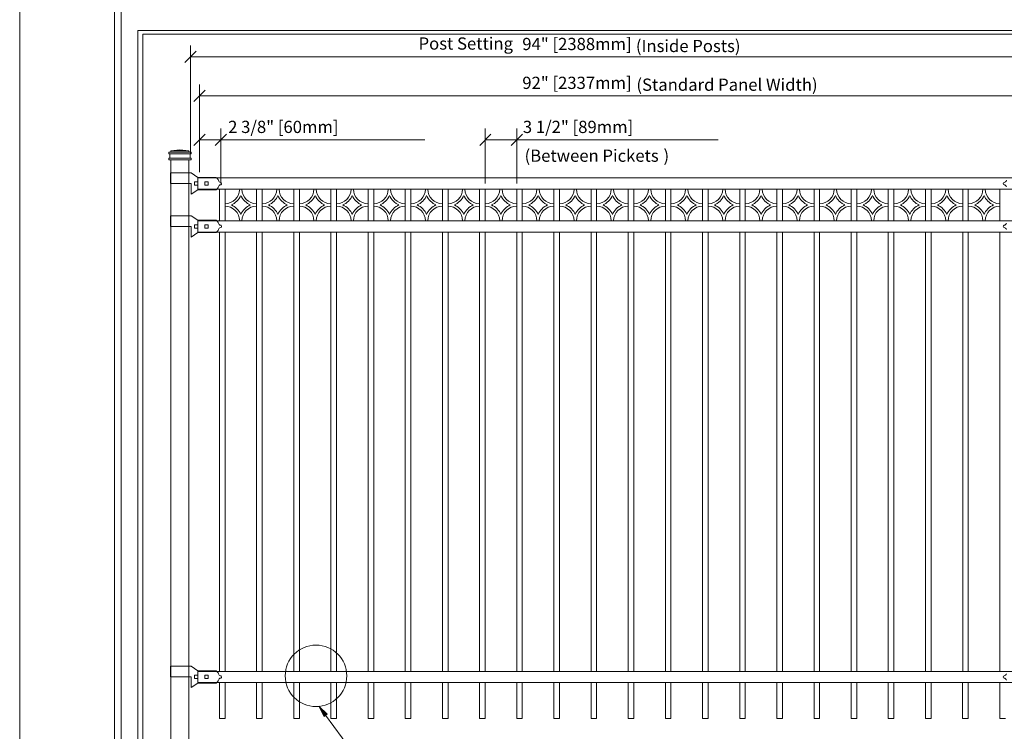
# Model space of a CAD drawing. Units: inches. Extents: x 0 to 11, y 0 to 8.5.
# Drawn here: x 0 to 5.1, y 2.9 to 6.6 of the extents above; entities that cross this region are included whole.
import ezdxf

# ---------------------------------------------------------------- set-up
doc = ezdxf.new("R2010")
doc.units = ezdxf.units.IN
doc.header["$MEASUREMENT"] = 0
doc.layers.add('Layer 1', color=7, linetype='Continuous')

# ---------------------------------------------------------------- blocks, each defined once
blk = doc.blocks.new('block 2')
at = {"layer": 'Layer 1', "lineweight": 0}
blk.add_lwpolyline([(0, 0), (11, 0), (11, 8.5), (0, 8.5), (0, 0)], dxfattribs=at)
blk = doc.blocks.new('block 3')
at = {"layer": 'Layer 1', "lineweight": 0}
blk.add_lwpolyline([(0, 0), (11, 0), (11, 8.5), (0, 8.5), (0, 0)], dxfattribs=at)
blk = doc.blocks.new('block 5')
at = {"layer": 'Layer 1', "lineweight": 0}
blk.add_lwpolyline([(0, 0), (11, 0), (11, 8.5), (0, 8.5), (0, 0)], dxfattribs=at)
blk = doc.blocks.new('block 6')
at = {"layer": 'Layer 1', "lineweight": 0}
blk.add_lwpolyline([(0.6367, 1.9941), (6.6828, 1.9941), (6.6828, 6.4995), (0.6367, 6.4995), (0.6367, 1.9941)], dxfattribs=at)
at = {"layer": 'Layer 1', "color": 7, "lineweight": 15, "true_color": 0xffffff}
for points in [[(0.8282, 5.9025), (0.7816, 5.8967)], [(0.8282, 5.9025), (0.8747, 5.8967)], [(0.77, 5.888), (0.77, 5.8851)], [(0.77, 5.856), (0.77, 5.8531)], [(0.7729, 5.8909), (0.7787, 5.8909)], [(0.7729, 5.8822), (0.8835, 5.8822)], [(0.7729, 5.8822), (0.7729, 5.8822)], [(0.7729, 5.8589), (0.8835, 5.8589)], [(0.7729, 5.8589), (0.7729, 5.8589)], [(0.7758, 5.8793), (0.7758, 5.8618)], [(0.7787, 5.8909), (0.8777, 5.8909)], [(0.7816, 5.8967), (0.7816, 5.8938)], [(0.7816, 5.8967), (0.8747, 5.8967)], [(0.8747, 5.8967), (0.8747, 5.8938)], [(0.8777, 5.8909), (0.8835, 5.8909)], [(0.8806, 5.8793), (0.8806, 5.8618)], [(0.8835, 5.8822), (0.8835, 5.8822)], [(0.8835, 5.8589), (0.8835, 5.8589)], [(0.8864, 5.888), (0.8864, 5.8851)], [(0.8864, 5.856), (0.8864, 5.8531)], [(0.7729, 5.8502), (0.8835, 5.8502)], [(0.7816, 5.8502), (0.7816, 2.7778)], [(0.8747, 5.8502), (0.7816, 5.8502)], [(0.8747, 2.7778), (0.8747, 5.8502)], [(1.0318, 5.536), (1.0318, 5.6989)], [(1.0609, 5.6989), (1.0609, 5.536)], [(1.2239, 5.536), (1.2239, 5.6989)], [(1.253, 5.6989), (1.253, 5.536)], [(1.4159, 5.536), (1.4159, 5.6989)], [(1.445, 5.6989), (1.445, 5.536)], [(1.6079, 5.536), (1.6079, 5.6989)], [(1.637, 5.6989), (1.637, 5.536)], [(1.7999, 5.536), (1.7999, 5.6989)], [(1.829, 5.6989), (1.829, 5.536)], [(1.992, 5.536), (1.992, 5.6989)], [(2.021, 5.6989), (2.021, 5.536)], [(2.184, 5.536), (2.184, 5.6989)], [(2.2131, 5.6989), (2.2131, 5.536)], [(2.376, 5.536), (2.376, 5.6989)], [(2.4051, 5.6989), (2.4051, 5.536)], [(2.568, 5.536), (2.568, 5.6989)], [(2.5971, 5.6989), (2.5971, 5.536)], [(2.76, 5.536), (2.76, 5.6989)], [(2.7891, 5.6989), (2.7891, 5.536)], [(2.952, 5.536), (2.952, 5.6989)], [(2.9811, 5.6989), (2.9811, 5.536)], [(3.1441, 5.536), (3.1441, 5.6989)], [(3.1732, 5.6989), (3.1732, 5.536)], [(3.3361, 5.536), (3.3361, 5.6989)], [(3.3652, 5.6989), (3.3652, 5.536)], [(3.5281, 5.536), (3.5281, 5.6989)], [(3.5572, 5.6989), (3.5572, 5.536)], [(3.7201, 5.536), (3.7201, 5.6989)], [(3.7492, 5.6989), (3.7492, 5.536)], [(3.9122, 5.536), (3.9122, 5.6989)], [(3.9412, 5.6989), (3.9412, 5.536)], [(4.1042, 5.536), (4.1042, 5.6989)], [(4.1333, 5.6989), (4.1333, 5.536)], [(4.2962, 5.536), (4.2962, 5.6989)], [(4.3253, 5.6989), (4.3253, 5.536)], [(4.4882, 5.536), (4.4882, 5.6989)], [(4.5173, 5.6989), (4.5173, 5.536)], [(4.6802, 5.536), (4.6802, 5.6989)], [(4.7093, 5.6989), (4.7093, 5.536)], [(4.8723, 5.536), (4.8723, 5.6989)], [(4.9014, 5.6989), (4.9014, 5.536)], [(0.9213, 5.4778), (0.9213, 5.536)], [(0.9213, 5.536), (5.2039, 5.536)], [(5.2039, 5.4778), (0.9213, 5.4778)], [(1.0318, 5.4778), (1.0318, 3.2084)], [(1.0609, 3.2084), (1.0609, 5.4778)], [(1.2239, 5.4778), (1.2239, 3.2084)], [(1.253, 3.2084), (1.253, 5.4778)], [(1.4159, 5.4778), (1.4159, 3.2084)], [(1.445, 3.2084), (1.445, 5.4778)], [(1.6079, 5.4778), (1.6079, 3.2084)], [(1.637, 3.2084), (1.637, 5.4778)], [(1.7999, 5.4778), (1.7999, 3.2084)], [(1.829, 3.2084), (1.829, 5.4778)], [(1.992, 5.4778), (1.992, 3.2084)], [(2.021, 3.2084), (2.021, 5.4778)], [(2.184, 5.4778), (2.184, 3.2084)], [(2.2131, 3.2084), (2.2131, 5.4778)], [(2.376, 5.4778), (2.376, 3.2084)], [(2.4051, 3.2084), (2.4051, 5.4778)], [(2.568, 5.4778), (2.568, 3.2084)], [(2.5971, 3.2084), (2.5971, 5.4778)], [(2.76, 5.4778), (2.76, 3.2084)], [(2.7891, 3.2084), (2.7891, 5.4778)], [(2.952, 5.4778), (2.952, 3.2084)], [(2.9811, 3.2084), (2.9811, 5.4778)], [(3.1441, 5.4778), (3.1441, 3.2084)], [(3.1732, 3.2084), (3.1732, 5.4778)], [(3.3361, 5.4778), (3.3361, 3.2084)], [(3.3652, 3.2084), (3.3652, 5.4778)], [(3.5281, 5.4778), (3.5281, 3.2084)], [(3.5572, 3.2084), (3.5572, 5.4778)], [(3.7201, 5.4778), (3.7201, 3.2084)], [(3.7492, 3.2084), (3.7492, 5.4778)], [(3.9122, 5.4778), (3.9122, 3.2084)], [(3.9412, 3.2084), (3.9412, 5.4778)], [(4.1042, 5.4778), (4.1042, 3.2084)], [(4.1333, 3.2084), (4.1333, 5.4778)], [(4.2962, 5.4778), (4.2962, 3.2084)], [(4.3253, 3.2084), (4.3253, 5.4778)], [(4.4882, 5.4778), (4.4882, 3.2084)], [(4.5173, 3.2084), (4.5173, 5.4778)], [(4.6802, 5.4778), (4.6802, 3.2084)], [(4.7093, 3.2084), (4.7093, 5.4778)], [(4.8723, 5.4778), (4.8723, 3.2084)], [(4.9014, 3.2084), (4.9014, 5.4778)], [(5.0643, 5.4778), (5.0643, 3.2084)], [(0.9213, 3.1502), (0.9213, 3.2084)], [(0.9213, 3.2084), (5.2039, 3.2084)], [(5.2039, 3.1502), (0.9213, 3.1502)]]:
    blk.add_lwpolyline(points, dxfattribs=at)
for points in [[(0.7729, 5.8909), (0.7713, 5.8909), (0.77, 5.8896), (0.77, 5.888)], [(0.77, 5.8851), (0.77, 5.8835), (0.7713, 5.8822), (0.7729, 5.8822)], [(0.7729, 5.8589), (0.7713, 5.8589), (0.77, 5.8576), (0.77, 5.856)], [(0.77, 5.8531), (0.77, 5.8515), (0.7713, 5.8502), (0.7729, 5.8502)], [(0.7758, 5.8793), (0.7758, 5.8809), (0.7745, 5.8822), (0.7729, 5.8822)], [(0.7729, 5.8589), (0.7745, 5.8589), (0.7758, 5.8602), (0.7758, 5.8618)], [(0.7787, 5.8909), (0.7803, 5.8909), (0.7816, 5.8922), (0.7816, 5.8938)], [(0.8747, 5.8938), (0.8747, 5.8922), (0.876, 5.8909), (0.8777, 5.8909)], [(0.8835, 5.8822), (0.8819, 5.8822), (0.8806, 5.8809), (0.8806, 5.8793)], [(0.8806, 5.8618), (0.8806, 5.8602), (0.8819, 5.8589), (0.8835, 5.8589)], [(0.8864, 5.888), (0.8864, 5.8896), (0.8851, 5.8909), (0.8835, 5.8909)], [(0.8835, 5.8822), (0.8851, 5.8822), (0.8864, 5.8835), (0.8864, 5.8851)], [(0.8864, 5.856), (0.8864, 5.8576), (0.8851, 5.8589), (0.8835, 5.8589)], [(0.8835, 5.8502), (0.8851, 5.8502), (0.8864, 5.8515), (0.8864, 5.8531)]]:
    blk.add_open_spline(points, degree=3, dxfattribs=at)
blk = doc.blocks.new('block 7')
at = {"layer": 'Layer 1', "true_color": 0xffffff}
h = blk.add_hatch(color=7, dxfattribs=at)
h.dxf.hatch_style = 2
h.paths.add_polyline_path([(1.573, 2.976), (1.5465, 3.0286), (1.5887, 2.9874)])
at = {"layer": 'Layer 1', "lineweight": 0}
for points in [[(0.6111, 1.6759), (6.7083, 1.6759), (6.7083, 6.5185), (0.6111, 6.5185), (0.6111, 1.6759)], [(1.0393, 5.9543), (1.0393, 5.9543)], [(2.5688, 5.9543), (2.5688, 5.9543)], [(0.8822, 5.8502), (0.8822, 5.8502)], [(0.9288, 5.7571), (0.9288, 5.7571)], [(0.9288, 5.7571), (0.9288, 5.7571)], [(1.0393, 5.6989), (1.0393, 5.6989)], [(2.4059, 5.6989), (2.4059, 5.6989)], [(2.5688, 5.6989), (2.5688, 5.6989)], [(1.573, 2.976), (1.5465, 3.0286), (1.5887, 2.9874), (1.573, 2.976)]]:
    blk.add_lwpolyline(points, dxfattribs=at)
at = {"layer": 'Layer 1', "color": 7, "lineweight": 18, "true_color": 0xffffff}
for points in [[(0.9113, 6.4117), (0.8531, 6.3535)], [(0.9578, 6.2109), (0.8996, 6.1527)], [(0.9578, 5.9834), (0.8996, 5.9252)], [(1.0102, 5.9252), (1.0684, 5.9834)], [(2.435, 5.9834), (2.3768, 5.9252)], [(2.5398, 5.9252), (2.598, 5.9834)]]:
    blk.add_lwpolyline(points, dxfattribs=at)
at = {"layer": 'Layer 1', "color": 7, "lineweight": 13, "true_color": 0xffffff}
for points in [[(0.8822, 5.8793), (0.8822, 6.4408)], [(0.8822, 6.3826), (5.2582, 6.3826)], [(0.9288, 5.7862), (0.9288, 6.24)], [(0.9288, 6.1818), (5.2117, 6.1818)], [(0.9288, 5.7862), (0.9288, 6.0125)], [(1.0393, 5.728), (1.0393, 6.0125)], [(2.4059, 5.728), (2.4059, 6.0125)], [(2.5688, 5.728), (2.5688, 6.0125)], [(0.9288, 5.9543), (1.0393, 5.9543)], [(1.0393, 5.9543), (2.0926, 5.9543)], [(2.4059, 5.9543), (2.5688, 5.9543)], [(2.5688, 5.9543), (3.6085, 5.9543)], [(1.5808, 2.9817), (1.8382, 2.6309)]]:
    blk.add_lwpolyline(points, dxfattribs=at)
at = {"layer": 'Layer 1', "color": 7, "lineweight": 15, "true_color": 0xffffff}
for points in [[(0.7787, 5.7832), (0.7787, 5.728)], [(0.7787, 5.7832), (0.8776, 5.7832)], [(0.8776, 5.7832), (0.8864, 5.7832)], [(0.8864, 5.7832), (0.9213, 5.76)], [(0.9213, 5.76), (1.0144, 5.76)], [(0.9213, 5.76), (1.0144, 5.76)], [(0.9213, 5.6989), (0.9213, 5.7571)], [(0.9213, 5.7571), (5.2039, 5.7571)], [(0.7787, 5.728), (0.8776, 5.728)], [(0.8776, 5.728), (0.8863, 5.728)], [(0.8863, 5.728), (0.8863, 5.6727)], [(0.9038, 5.7367), (0.9213, 5.7367)], [(0.9038, 5.7367), (0.9038, 5.7192)], [(0.9038, 5.7192), (0.9213, 5.7192)], [(0.9213, 5.7367), (0.9213, 5.7192)], [(5.2039, 5.6989), (0.9213, 5.6989)], [(0.9562, 5.7367), (0.9737, 5.7367)], [(0.9562, 5.7367), (0.9562, 5.7192)], [(0.9562, 5.7192), (0.9737, 5.7192)], [(0.9737, 5.7367), (0.9737, 5.7192)], [(1.1482, 5.6989), (1.1366, 5.6989)], [(1.3402, 5.6989), (1.3286, 5.6989)], [(1.5323, 5.6989), (1.5206, 5.6989)], [(1.7243, 5.6989), (1.7126, 5.6989)], [(1.9163, 5.6989), (1.9047, 5.6989)], [(2.1083, 5.6989), (2.0967, 5.6989)], [(2.3003, 5.6989), (2.2887, 5.6989)], [(2.4924, 5.6989), (2.4807, 5.6989)], [(2.6844, 5.6989), (2.6728, 5.6989)], [(2.8764, 5.6989), (2.8648, 5.6989)], [(3.0684, 5.6989), (3.0568, 5.6989)], [(3.2605, 5.6989), (3.2488, 5.6989)], [(3.4525, 5.6989), (3.4408, 5.6989)], [(3.6445, 5.6989), (3.6329, 5.6989)], [(3.8365, 5.6989), (3.8249, 5.6989)], [(4.0285, 5.6989), (4.0169, 5.6989)], [(4.2206, 5.6989), (4.2089, 5.6989)], [(4.4126, 5.6989), (4.4009, 5.6989)], [(4.6046, 5.6989), (4.593, 5.6989)], [(4.7966, 5.6989), (4.785, 5.6989)], [(4.9886, 5.6989), (4.977, 5.6989)], [(5.0643, 5.536), (5.0643, 5.6989)], [(0.8864, 5.6727), (0.9213, 5.696)], [(0.9213, 5.696), (1.0144, 5.696)], [(1.0609, 5.6232), (1.0609, 5.6116)], [(1.2239, 5.6232), (1.2239, 5.6116)], [(1.253, 5.6232), (1.253, 5.6116)], [(1.4159, 5.6232), (1.4159, 5.6116)], [(1.445, 5.6232), (1.445, 5.6116)], [(1.6079, 5.6232), (1.6079, 5.6116)], [(1.637, 5.6232), (1.637, 5.6116)], [(1.7999, 5.6232), (1.7999, 5.6116)], [(1.829, 5.6232), (1.829, 5.6116)], [(1.9919, 5.6232), (1.9919, 5.6116)], [(2.021, 5.6232), (2.021, 5.6116)], [(2.184, 5.6232), (2.184, 5.6116)], [(2.2131, 5.6232), (2.2131, 5.6116)], [(2.376, 5.6232), (2.376, 5.6116)], [(2.4051, 5.6232), (2.4051, 5.6116)], [(2.568, 5.6232), (2.568, 5.6116)], [(2.5971, 5.6232), (2.5971, 5.6116)], [(2.76, 5.6232), (2.76, 5.6116)], [(2.7891, 5.6232), (2.7891, 5.6116)], [(2.952, 5.6232), (2.952, 5.6116)], [(2.9811, 5.6232), (2.9811, 5.6116)], [(3.1441, 5.6232), (3.1441, 5.6116)], [(3.1732, 5.6232), (3.1732, 5.6116)], [(3.3361, 5.6232), (3.3361, 5.6116)], [(3.3652, 5.6232), (3.3652, 5.6116)], [(3.5281, 5.6232), (3.5281, 5.6116)], [(3.5572, 5.6232), (3.5572, 5.6116)], [(3.7201, 5.6232), (3.7201, 5.6116)], [(3.7492, 5.6232), (3.7492, 5.6116)], [(3.9122, 5.6232), (3.9122, 5.6116)], [(3.9412, 5.6232), (3.9412, 5.6116)], [(4.1042, 5.6232), (4.1042, 5.6116)], [(4.1333, 5.6232), (4.1333, 5.6116)], [(4.2962, 5.6232), (4.2962, 5.6116)], [(4.3253, 5.6232), (4.3253, 5.6116)], [(4.4882, 5.6232), (4.4882, 5.6116)], [(4.5173, 5.6232), (4.5173, 5.6116)], [(4.6802, 5.6232), (4.6802, 5.6116)], [(4.7093, 5.6232), (4.7093, 5.6116)], [(4.8723, 5.6232), (4.8723, 5.6116)], [(4.9014, 5.6232), (4.9014, 5.6116)], [(5.0643, 5.6232), (5.0643, 5.6116)], [(0.7787, 5.5621), (0.7787, 5.5069)], [(0.7787, 5.5621), (0.8776, 5.5621)], [(0.8776, 5.5621), (0.8864, 5.5621)], [(0.8864, 5.5621), (0.9213, 5.5389)], [(0.7787, 5.5069), (0.8776, 5.5069)], [(0.8776, 5.5069), (0.8863, 5.5069)], [(0.8863, 5.5069), (0.8863, 5.4516)], [(0.9038, 5.5156), (0.9213, 5.5156)], [(0.9038, 5.5156), (0.9038, 5.4981)], [(0.9038, 5.4981), (0.9213, 5.4981)], [(0.9213, 5.5389), (1.0144, 5.5389)], [(0.9213, 5.5389), (1.0144, 5.5389)], [(0.9213, 5.5156), (0.9213, 5.4981)], [(0.9562, 5.5156), (0.9737, 5.5156)], [(0.9562, 5.5156), (0.9562, 5.4981)], [(0.9562, 5.4981), (0.9737, 5.4981)], [(0.9737, 5.5156), (0.9737, 5.4981)], [(1.1482, 5.536), (1.1366, 5.536)], [(1.3402, 5.536), (1.3286, 5.536)], [(1.5323, 5.536), (1.5206, 5.536)], [(1.7243, 5.536), (1.7126, 5.536)], [(1.9163, 5.536), (1.9047, 5.536)], [(2.1083, 5.536), (2.0967, 5.536)], [(2.3003, 5.536), (2.2887, 5.536)], [(2.4924, 5.536), (2.4807, 5.536)], [(2.6844, 5.536), (2.6728, 5.536)], [(2.8764, 5.5359), (2.8648, 5.5359)], [(3.0684, 5.536), (3.0568, 5.536)], [(3.2605, 5.5359), (3.2488, 5.5359)], [(3.4525, 5.536), (3.4408, 5.536)], [(3.6445, 5.5359), (3.6329, 5.5359)], [(3.8365, 5.536), (3.8249, 5.536)], [(4.0285, 5.5359), (4.0169, 5.5359)], [(4.2206, 5.536), (4.2089, 5.536)], [(4.4126, 5.5359), (4.4009, 5.5359)], [(4.6046, 5.536), (4.593, 5.536)], [(4.7966, 5.5359), (4.785, 5.5359)], [(4.9886, 5.536), (4.977, 5.536)], [(0.8864, 5.4516), (0.9213, 5.4749)], [(0.9213, 5.4749), (1.0144, 5.4749)], [(0.7787, 3.2346), (0.7787, 3.1794)], [(0.7787, 3.2346), (0.8776, 3.2346)], [(0.8776, 3.2346), (0.8864, 3.2346)], [(0.8864, 3.2346), (0.9213, 3.2113)], [(0.9213, 3.2113), (1.0144, 3.2113)], [(0.9213, 3.2113), (1.0144, 3.2113)], [(0.7787, 3.1794), (0.8776, 3.1794)], [(0.8776, 3.1794), (0.8863, 3.1794)], [(0.8863, 3.1794), (0.8863, 3.1241)], [(0.9038, 3.1881), (0.9213, 3.1881)], [(0.9038, 3.1881), (0.9038, 3.1706)], [(0.9038, 3.1706), (0.9213, 3.1706)], [(0.9213, 3.1881), (0.9213, 3.1706)], [(0.9562, 3.1881), (0.9737, 3.1881)], [(0.9562, 3.1881), (0.9562, 3.1706)], [(0.9562, 3.1706), (0.9737, 3.1706)], [(0.9737, 3.1881), (0.9737, 3.1706)], [(0.8864, 3.1241), (0.9213, 3.1473)], [(0.9213, 3.1473), (1.0144, 3.1473)], [(1.0319, 3.1502), (1.0319, 2.964)], [(1.0609, 2.964), (1.0609, 3.1502)], [(1.2239, 3.1502), (1.2239, 2.964)], [(1.253, 2.964), (1.253, 3.1502)], [(1.4159, 3.1502), (1.4159, 2.964)], [(1.445, 2.964), (1.445, 3.1502)], [(1.6079, 3.1502), (1.6079, 2.964)], [(1.637, 2.964), (1.637, 3.1502)], [(1.7999, 3.1502), (1.7999, 2.964)], [(1.829, 2.964), (1.829, 3.1502)], [(1.992, 3.1502), (1.992, 2.964)], [(2.0211, 2.964), (2.0211, 3.1502)], [(2.184, 3.1502), (2.184, 2.964)], [(2.2131, 2.964), (2.2131, 3.1502)], [(2.376, 3.1502), (2.376, 2.964)], [(2.4051, 2.964), (2.4051, 3.1502)], [(2.568, 3.1502), (2.568, 2.964)], [(2.5971, 2.964), (2.5971, 3.1502)], [(2.76, 3.1502), (2.76, 2.964)], [(2.7891, 2.964), (2.7891, 3.1502)], [(2.952, 3.1502), (2.952, 2.964)], [(2.9811, 2.964), (2.9811, 3.1502)], [(3.1441, 3.1502), (3.1441, 2.964)], [(3.1732, 2.964), (3.1732, 3.1502)], [(3.3361, 3.1502), (3.3361, 2.964)], [(3.3652, 2.964), (3.3652, 3.1502)], [(3.5281, 3.1502), (3.5281, 2.964)], [(3.5572, 2.964), (3.5572, 3.1502)], [(3.7201, 3.1502), (3.7201, 2.964)], [(3.7492, 2.964), (3.7492, 3.1502)], [(3.9122, 3.1502), (3.9122, 2.964)], [(3.9412, 2.964), (3.9412, 3.1502)], [(4.1042, 3.1502), (4.1042, 2.964)], [(4.1333, 2.964), (4.1333, 3.1502)], [(4.2962, 3.1502), (4.2962, 2.964)], [(4.3253, 2.964), (4.3253, 3.1502)], [(4.4882, 3.1502), (4.4882, 2.964)], [(4.5173, 2.964), (4.5173, 3.1502)], [(4.6802, 3.1502), (4.6802, 2.964)], [(4.7093, 2.964), (4.7093, 3.1502)], [(4.8722, 3.1502), (4.8722, 2.964)], [(4.9014, 2.964), (4.9014, 3.1502)], [(5.0643, 3.1502), (5.0643, 2.964)], [(1.0319, 2.964), (1.0609, 2.964)], [(1.2239, 2.964), (1.253, 2.964)], [(1.4159, 2.964), (1.445, 2.964)], [(1.6079, 2.964), (1.637, 2.964)], [(1.7999, 2.964), (1.829, 2.964)], [(1.992, 2.964), (2.0211, 2.964)], [(2.184, 2.964), (2.2131, 2.964)], [(2.376, 2.964), (2.4051, 2.964)], [(2.568, 2.964), (2.5971, 2.964)], [(2.76, 2.964), (2.7891, 2.964)], [(2.952, 2.964), (2.9811, 2.964)], [(3.1441, 2.964), (3.1732, 2.964)], [(3.3361, 2.964), (3.3652, 2.964)], [(3.5281, 2.964), (3.5572, 2.964)], [(3.7201, 2.964), (3.7492, 2.964)], [(3.9122, 2.964), (3.9412, 2.964)], [(4.1042, 2.964), (4.1333, 2.964)], [(4.2962, 2.964), (4.3253, 2.964)], [(4.4882, 2.964), (4.5173, 2.964)], [(4.6802, 2.964), (4.7093, 2.964)], [(4.8722, 2.964), (4.9014, 2.964)], [(5.0643, 2.964), (5.0934, 2.964)], [(5.0643, 2.964), (5.0934, 2.964)]]:
    blk.add_lwpolyline(points, dxfattribs=at)
for points in [[(1.0273, 5.7448), (1.0247, 5.7494), (1.0185, 5.7566), (1.0144, 5.76)], [(1.0144, 5.696), (1.0185, 5.6993), (1.0247, 5.7066), (1.0273, 5.7112)], [(1.0273, 5.7448), (1.0283, 5.7394), (1.0334, 5.7344), (1.0389, 5.7337)], [(1.0389, 5.7223), (1.0334, 5.7215), (1.0283, 5.7166), (1.0273, 5.7112)], [(1.0609, 5.6232), (1.1022, 5.6238), (1.136, 5.6576), (1.1366, 5.6989)], [(1.1482, 5.6989), (1.1488, 5.6576), (1.1826, 5.6238), (1.2239, 5.6232)], [(1.253, 5.6232), (1.2942, 5.6238), (1.328, 5.6576), (1.3286, 5.6989)], [(1.3402, 5.6989), (1.3408, 5.6576), (1.3746, 5.6238), (1.4159, 5.6232)], [(1.445, 5.6232), (1.4862, 5.6238), (1.5201, 5.6576), (1.5206, 5.6989)], [(1.5323, 5.6989), (1.5328, 5.6576), (1.5667, 5.6238), (1.6079, 5.6232)], [(1.637, 5.6232), (1.6783, 5.6238), (1.7121, 5.6576), (1.7126, 5.6989)], [(1.7243, 5.6989), (1.7249, 5.6576), (1.7587, 5.6238), (1.7999, 5.6232)], [(1.829, 5.6232), (1.8703, 5.6238), (1.9041, 5.6576), (1.9047, 5.6989)], [(1.9163, 5.6989), (1.9169, 5.6576), (1.9507, 5.6238), (1.9919, 5.6232)], [(2.021, 5.6232), (2.0623, 5.6238), (2.0961, 5.6576), (2.0967, 5.6989)], [(2.1083, 5.6989), (2.1089, 5.6576), (2.1427, 5.6238), (2.184, 5.6232)], [(2.2131, 5.6232), (2.2543, 5.6238), (2.2881, 5.6576), (2.2887, 5.6989)], [(2.3003, 5.6989), (2.3009, 5.6576), (2.3347, 5.6238), (2.376, 5.6232)], [(2.4051, 5.6232), (2.4463, 5.6238), (2.4802, 5.6576), (2.4807, 5.6989)], [(2.4924, 5.6989), (2.4929, 5.6576), (2.5267, 5.6238), (2.568, 5.6232)], [(2.5971, 5.6232), (2.6384, 5.6238), (2.6722, 5.6576), (2.6728, 5.6989)], [(2.6844, 5.6989), (2.685, 5.6576), (2.7188, 5.6238), (2.76, 5.6232)], [(2.7891, 5.6232), (2.8304, 5.6238), (2.8642, 5.6576), (2.8648, 5.6989)], [(2.8764, 5.6989), (2.877, 5.6576), (2.9108, 5.6238), (2.9521, 5.6232)], [(2.9811, 5.6232), (3.0224, 5.6238), (3.0562, 5.6576), (3.0568, 5.6989)], [(3.0684, 5.6989), (3.069, 5.6576), (3.1028, 5.6238), (3.1441, 5.6232)], [(3.1732, 5.6232), (3.2144, 5.6238), (3.2482, 5.6576), (3.2488, 5.6989)], [(3.2605, 5.6989), (3.261, 5.6576), (3.2948, 5.6238), (3.3361, 5.6232)], [(3.3652, 5.6232), (3.4065, 5.6238), (3.4403, 5.6576), (3.4408, 5.6989)], [(3.4525, 5.6989), (3.4531, 5.6576), (3.4869, 5.6238), (3.5281, 5.6232)], [(3.5572, 5.6232), (3.5985, 5.6238), (3.6323, 5.6576), (3.6329, 5.6989)], [(3.6445, 5.6989), (3.6451, 5.6576), (3.6789, 5.6238), (3.7201, 5.6232)], [(3.7492, 5.6232), (3.7905, 5.6238), (3.8243, 5.6576), (3.8249, 5.6989)], [(3.8365, 5.6989), (3.8371, 5.6576), (3.8709, 5.6238), (3.9122, 5.6232)], [(3.9412, 5.6232), (3.9825, 5.6238), (4.0163, 5.6576), (4.0169, 5.6989)], [(4.0285, 5.6989), (4.0291, 5.6576), (4.0629, 5.6238), (4.1042, 5.6232)], [(4.1333, 5.6232), (4.1745, 5.6238), (4.2083, 5.6576), (4.2089, 5.6989)], [(4.2206, 5.6989), (4.2211, 5.6576), (4.2549, 5.6238), (4.2962, 5.6232)], [(4.3253, 5.6232), (4.3666, 5.6238), (4.4004, 5.6576), (4.4009, 5.6989)], [(4.4126, 5.6989), (4.4131, 5.6576), (4.447, 5.6238), (4.4882, 5.6232)], [(4.5173, 5.6232), (4.5586, 5.6238), (4.5924, 5.6576), (4.593, 5.6989)], [(4.6046, 5.6989), (4.6052, 5.6576), (4.639, 5.6238), (4.6802, 5.6232)], [(4.7093, 5.6232), (4.7506, 5.6238), (4.7844, 5.6576), (4.785, 5.6989)], [(4.7966, 5.6989), (4.7972, 5.6576), (4.831, 5.6238), (4.8723, 5.6232)], [(4.9014, 5.6232), (4.9426, 5.6238), (4.9764, 5.6576), (4.977, 5.6989)], [(4.9886, 5.6989), (4.9892, 5.6576), (5.023, 5.6238), (5.0643, 5.6232)], [(5.098, 5.7448), (5.097, 5.7394), (5.0918, 5.7344), (5.0863, 5.7337)], [(5.0863, 5.7223), (5.0918, 5.7215), (5.097, 5.7166), (5.098, 5.7112)], [(1.094, 5.6174), (1.1125, 5.6251), (1.1347, 5.6473), (1.1424, 5.6658)], [(1.1424, 5.6658), (1.1501, 5.6473), (1.1723, 5.6251), (1.1908, 5.6174)], [(1.2861, 5.6174), (1.3045, 5.6251), (1.3267, 5.6473), (1.3344, 5.6658)], [(1.3344, 5.6658), (1.3422, 5.6473), (1.3643, 5.6251), (1.3828, 5.6174)], [(1.4781, 5.6174), (1.4965, 5.6251), (1.5187, 5.6473), (1.5264, 5.6658)], [(1.5264, 5.6658), (1.5342, 5.6473), (1.5563, 5.6251), (1.5748, 5.6174)], [(1.6701, 5.6174), (1.6886, 5.6251), (1.7107, 5.6473), (1.7185, 5.6658)], [(1.7185, 5.6658), (1.7262, 5.6473), (1.7484, 5.6251), (1.7668, 5.6174)], [(1.8621, 5.6174), (1.8806, 5.6251), (1.9028, 5.6473), (1.9105, 5.6658)], [(1.9105, 5.6658), (1.9182, 5.6473), (1.9404, 5.6251), (1.9588, 5.6174)], [(2.0541, 5.6174), (2.0726, 5.6251), (2.0948, 5.6473), (2.1025, 5.6658)], [(2.1025, 5.6658), (2.1103, 5.6473), (2.1324, 5.6251), (2.1509, 5.6174)], [(2.2462, 5.6174), (2.2646, 5.6251), (2.2868, 5.6473), (2.2945, 5.6658)], [(2.2945, 5.6658), (2.3023, 5.6473), (2.3244, 5.6251), (2.3429, 5.6174)], [(2.4382, 5.6174), (2.4567, 5.6251), (2.4788, 5.6473), (2.4866, 5.6658)], [(2.4866, 5.6658), (2.4943, 5.6473), (2.5165, 5.6251), (2.5349, 5.6174)], [(2.6302, 5.6174), (2.6487, 5.6251), (2.6708, 5.6473), (2.6786, 5.6658)], [(2.6786, 5.6658), (2.6863, 5.6473), (2.7085, 5.6251), (2.7269, 5.6174)], [(2.8222, 5.6174), (2.8407, 5.6251), (2.8628, 5.6473), (2.8706, 5.6658)], [(2.8706, 5.6658), (2.8783, 5.6473), (2.9005, 5.6251), (2.919, 5.6174)], [(3.0143, 5.6174), (3.0327, 5.6251), (3.0549, 5.6473), (3.0626, 5.6658)], [(3.0626, 5.6658), (3.0703, 5.6473), (3.0925, 5.6251), (3.111, 5.6174)], [(3.2063, 5.6174), (3.2247, 5.6251), (3.2469, 5.6473), (3.2546, 5.6658)], [(3.2546, 5.6658), (3.2624, 5.6473), (3.2845, 5.6251), (3.303, 5.6174)], [(3.3983, 5.6174), (3.4168, 5.6251), (3.4389, 5.6473), (3.4467, 5.6658)], [(3.4467, 5.6658), (3.4544, 5.6473), (3.4766, 5.6251), (3.495, 5.6174)], [(3.5903, 5.6174), (3.6088, 5.6251), (3.6309, 5.6473), (3.6387, 5.6658)], [(3.6387, 5.6658), (3.6464, 5.6473), (3.6686, 5.6251), (3.687, 5.6174)], [(3.7823, 5.6174), (3.8008, 5.6251), (3.823, 5.6473), (3.8307, 5.6658)], [(3.8307, 5.6658), (3.8384, 5.6473), (3.8606, 5.6251), (3.8791, 5.6174)], [(3.9744, 5.6174), (3.9928, 5.6251), (4.015, 5.6473), (4.0227, 5.6658)], [(4.0227, 5.6658), (4.0304, 5.6473), (4.0526, 5.6251), (4.0711, 5.6174)], [(4.1664, 5.6174), (4.1848, 5.6251), (4.207, 5.6473), (4.2147, 5.6658)], [(4.2147, 5.6658), (4.2225, 5.6473), (4.2447, 5.6251), (4.2631, 5.6174)], [(4.3584, 5.6174), (4.3769, 5.6251), (4.399, 5.6473), (4.4068, 5.6658)], [(4.4068, 5.6658), (4.4145, 5.6473), (4.4367, 5.6251), (4.4551, 5.6174)], [(4.5504, 5.6174), (4.5689, 5.6251), (4.591, 5.6473), (4.5988, 5.6658)], [(4.5988, 5.6658), (4.6065, 5.6473), (4.6287, 5.6251), (4.6471, 5.6174)], [(4.7424, 5.6174), (4.7609, 5.6251), (4.7831, 5.6473), (4.7908, 5.6658)], [(4.7908, 5.6658), (4.7985, 5.6473), (4.8207, 5.6251), (4.8392, 5.6174)], [(4.9345, 5.6174), (4.9529, 5.6251), (4.9751, 5.6473), (4.9828, 5.6658)], [(4.9828, 5.6658), (4.9906, 5.6473), (5.0127, 5.6251), (5.0312, 5.6174)], [(1.1366, 5.536), (1.136, 5.5772), (1.1022, 5.611), (1.0609, 5.6116)], [(1.1424, 5.569), (1.1347, 5.5875), (1.1125, 5.6097), (1.094, 5.6174)], [(1.1908, 5.6174), (1.1723, 5.6097), (1.1501, 5.5875), (1.1424, 5.569)], [(1.2239, 5.6116), (1.1826, 5.611), (1.1488, 5.5772), (1.1482, 5.536)], [(1.3286, 5.536), (1.328, 5.5772), (1.2942, 5.611), (1.253, 5.6116)], [(1.3344, 5.569), (1.3267, 5.5875), (1.3045, 5.6097), (1.2861, 5.6174)], [(1.3828, 5.6174), (1.3643, 5.6097), (1.3422, 5.5875), (1.3344, 5.569)], [(1.4159, 5.6116), (1.3746, 5.611), (1.3408, 5.5772), (1.3402, 5.536)], [(1.5206, 5.536), (1.5201, 5.5772), (1.4862, 5.611), (1.445, 5.6116)], [(1.5264, 5.569), (1.5187, 5.5875), (1.4965, 5.6097), (1.4781, 5.6174)], [(1.5748, 5.6174), (1.5563, 5.6097), (1.5342, 5.5875), (1.5264, 5.569)], [(1.6079, 5.6116), (1.5667, 5.611), (1.5328, 5.5772), (1.5323, 5.536)], [(1.7126, 5.536), (1.7121, 5.5772), (1.6783, 5.611), (1.637, 5.6116)], [(1.7185, 5.569), (1.7107, 5.5875), (1.6886, 5.6097), (1.6701, 5.6174)], [(1.7668, 5.6174), (1.7484, 5.6097), (1.7262, 5.5875), (1.7185, 5.569)], [(1.7999, 5.6116), (1.7587, 5.611), (1.7249, 5.5772), (1.7243, 5.536)], [(1.9047, 5.536), (1.9041, 5.5772), (1.8703, 5.611), (1.829, 5.6116)], [(1.9105, 5.569), (1.9028, 5.5875), (1.8806, 5.6097), (1.8621, 5.6174)], [(1.9588, 5.6174), (1.9404, 5.6097), (1.9182, 5.5875), (1.9105, 5.569)], [(1.9919, 5.6116), (1.9507, 5.611), (1.9169, 5.5772), (1.9163, 5.536)], [(2.0967, 5.536), (2.0961, 5.5772), (2.0623, 5.611), (2.021, 5.6116)], [(2.1025, 5.569), (2.0948, 5.5875), (2.0726, 5.6097), (2.0541, 5.6174)], [(2.1509, 5.6174), (2.1324, 5.6097), (2.1103, 5.5875), (2.1025, 5.569)], [(2.184, 5.6116), (2.1427, 5.611), (2.1089, 5.5772), (2.1083, 5.536)], [(2.2887, 5.536), (2.2881, 5.5772), (2.2543, 5.611), (2.2131, 5.6116)], [(2.2945, 5.569), (2.2868, 5.5875), (2.2646, 5.6097), (2.2462, 5.6174)], [(2.3429, 5.6174), (2.3244, 5.6097), (2.3023, 5.5875), (2.2945, 5.569)], [(2.376, 5.6116), (2.3347, 5.611), (2.3009, 5.5772), (2.3003, 5.536)], [(2.4807, 5.536), (2.4802, 5.5772), (2.4463, 5.611), (2.4051, 5.6116)], [(2.4866, 5.569), (2.4788, 5.5875), (2.4567, 5.6097), (2.4382, 5.6174)], [(2.5349, 5.6174), (2.5165, 5.6097), (2.4943, 5.5875), (2.4866, 5.569)], [(2.568, 5.6116), (2.5267, 5.611), (2.4929, 5.5772), (2.4924, 5.536)], [(2.6728, 5.536), (2.6722, 5.5772), (2.6384, 5.611), (2.5971, 5.6116)], [(2.6786, 5.569), (2.6708, 5.5875), (2.6487, 5.6097), (2.6302, 5.6174)], [(2.7269, 5.6174), (2.7085, 5.6097), (2.6863, 5.5875), (2.6786, 5.569)], [(2.76, 5.6116), (2.7188, 5.611), (2.685, 5.5772), (2.6844, 5.536)], [(2.8648, 5.5359), (2.8642, 5.5772), (2.8304, 5.611), (2.7891, 5.6116)], [(2.8706, 5.569), (2.8629, 5.5875), (2.8407, 5.6097), (2.8222, 5.6174)], [(2.919, 5.6174), (2.9005, 5.6097), (2.8783, 5.5875), (2.8706, 5.569)], [(2.952, 5.6116), (2.9108, 5.611), (2.877, 5.5772), (2.8764, 5.5359)], [(3.0568, 5.536), (3.0562, 5.5772), (3.0224, 5.611), (2.9811, 5.6116)], [(3.0626, 5.569), (3.0549, 5.5875), (3.0327, 5.6097), (3.0143, 5.6174)], [(3.111, 5.6174), (3.0925, 5.6097), (3.0703, 5.5875), (3.0626, 5.569)], [(3.1441, 5.6116), (3.1028, 5.611), (3.069, 5.5772), (3.0684, 5.536)], [(3.2488, 5.5359), (3.2482, 5.5772), (3.2144, 5.611), (3.1732, 5.6116)], [(3.2546, 5.569), (3.2469, 5.5875), (3.2247, 5.6097), (3.2063, 5.6174)], [(3.303, 5.6174), (3.2845, 5.6097), (3.2624, 5.5875), (3.2546, 5.569)], [(3.3361, 5.6116), (3.2948, 5.611), (3.261, 5.5772), (3.2605, 5.5359)], [(3.4408, 5.536), (3.4403, 5.5772), (3.4065, 5.611), (3.3652, 5.6116)], [(3.4467, 5.569), (3.4389, 5.5875), (3.4168, 5.6097), (3.3983, 5.6174)], [(3.495, 5.6174), (3.4766, 5.6097), (3.4544, 5.5875), (3.4467, 5.569)], [(3.5281, 5.6116), (3.4869, 5.611), (3.4531, 5.5772), (3.4525, 5.536)], [(3.6329, 5.5359), (3.6323, 5.5772), (3.5985, 5.611), (3.5572, 5.6116)], [(3.6387, 5.569), (3.6309, 5.5875), (3.6088, 5.6097), (3.5903, 5.6174)], [(3.687, 5.6174), (3.6686, 5.6097), (3.6464, 5.5875), (3.6387, 5.569)], [(3.7201, 5.6116), (3.6789, 5.611), (3.6451, 5.5772), (3.6445, 5.5359)], [(3.8249, 5.536), (3.8243, 5.5772), (3.7905, 5.611), (3.7492, 5.6116)], [(3.8307, 5.569), (3.823, 5.5875), (3.8008, 5.6097), (3.7823, 5.6174)], [(3.8791, 5.6174), (3.8606, 5.6097), (3.8384, 5.5875), (3.8307, 5.569)], [(3.9122, 5.6116), (3.8709, 5.611), (3.8371, 5.5772), (3.8365, 5.536)], [(4.0169, 5.5359), (4.0163, 5.5772), (3.9825, 5.611), (3.9412, 5.6116)], [(4.0227, 5.569), (4.015, 5.5875), (3.9928, 5.6097), (3.9744, 5.6174)], [(4.0711, 5.6174), (4.0526, 5.6097), (4.0304, 5.5875), (4.0227, 5.569)], [(4.1042, 5.6116), (4.0629, 5.611), (4.0291, 5.5772), (4.0285, 5.5359)], [(4.2089, 5.536), (4.2083, 5.5772), (4.1745, 5.611), (4.1333, 5.6116)], [(4.2147, 5.569), (4.207, 5.5875), (4.1848, 5.6097), (4.1664, 5.6174)], [(4.2631, 5.6174), (4.2447, 5.6097), (4.2225, 5.5875), (4.2147, 5.569)], [(4.2962, 5.6116), (4.2549, 5.611), (4.2211, 5.5772), (4.2206, 5.536)], [(4.4009, 5.5359), (4.4004, 5.5772), (4.3666, 5.611), (4.3253, 5.6116)], [(4.4068, 5.569), (4.399, 5.5875), (4.3769, 5.6097), (4.3584, 5.6174)], [(4.4551, 5.6174), (4.4367, 5.6097), (4.4145, 5.5875), (4.4068, 5.569)], [(4.4882, 5.6116), (4.447, 5.611), (4.4131, 5.5772), (4.4126, 5.5359)], [(4.593, 5.536), (4.5924, 5.5772), (4.5586, 5.611), (4.5173, 5.6116)], [(4.5988, 5.569), (4.591, 5.5875), (4.5689, 5.6097), (4.5504, 5.6174)], [(4.6471, 5.6174), (4.6287, 5.6097), (4.6065, 5.5875), (4.5988, 5.569)], [(4.6802, 5.6116), (4.639, 5.611), (4.6052, 5.5772), (4.6046, 5.536)], [(4.785, 5.5359), (4.7844, 5.5772), (4.7506, 5.611), (4.7093, 5.6116)], [(4.7908, 5.569), (4.7831, 5.5875), (4.7609, 5.6097), (4.7424, 5.6174)], [(4.8392, 5.6174), (4.8207, 5.6097), (4.7985, 5.5875), (4.7908, 5.569)], [(4.8723, 5.6116), (4.831, 5.611), (4.7972, 5.5772), (4.7966, 5.5359)], [(4.977, 5.536), (4.9764, 5.5772), (4.9426, 5.611), (4.9014, 5.6116)], [(4.9828, 5.569), (4.9751, 5.5875), (4.9529, 5.6097), (4.9345, 5.6174)], [(5.0312, 5.6174), (5.0127, 5.6097), (4.9906, 5.5875), (4.9828, 5.569)], [(5.0643, 5.6116), (5.023, 5.611), (4.9892, 5.5772), (4.9886, 5.536)], [(1.0273, 5.5237), (1.0247, 5.5283), (1.0185, 5.5355), (1.0144, 5.5389)], [(1.0273, 5.5237), (1.0283, 5.5183), (1.0334, 5.5133), (1.0389, 5.5125)], [(1.0389, 5.5012), (1.0334, 5.5004), (1.0283, 5.4955), (1.0273, 5.49)], [(5.098, 5.5237), (5.097, 5.5183), (5.0918, 5.5133), (5.0863, 5.5125)], [(5.0863, 5.5012), (5.0918, 5.5004), (5.097, 5.4955), (5.098, 5.49)], [(1.0144, 5.4749), (1.0185, 5.4782), (1.0247, 5.4855), (1.0273, 5.49)], [(1.0273, 3.1962), (1.0247, 3.2007), (1.0185, 3.208), (1.0144, 3.2113)], [(1.0144, 3.1473), (1.0185, 3.1507), (1.0247, 3.1579), (1.0273, 3.1625)], [(1.0273, 3.1962), (1.0283, 3.1907), (1.0334, 3.1858), (1.0389, 3.185)], [(1.0389, 3.1736), (1.0334, 3.1729), (1.0283, 3.1679), (1.0273, 3.1625)], [(5.098, 3.1962), (5.097, 3.1907), (5.0918, 3.1858), (5.0863, 3.185)], [(5.0863, 3.1736), (5.0918, 3.1729), (5.097, 3.1679), (5.098, 3.1625)]]:
    blk.add_open_spline(points, degree=3, dxfattribs=at)
for points in [[(1.0386, 5.7222), (1.0418, 5.7228), (1.044, 5.7258), (1.0434, 5.7289), (1.0431, 5.7313), (1.041, 5.7334), (1.0386, 5.7337)], [(5.0866, 5.7222), (5.0842, 5.7226), (5.0821, 5.7247), (5.0818, 5.727), (5.0813, 5.7302), (5.0834, 5.7332), (5.0866, 5.7337)], [(1.0386, 5.5011), (1.0418, 5.5016), (1.044, 5.5046), (1.0434, 5.5078), (1.0431, 5.5102), (1.041, 5.5123), (1.0386, 5.5126)], [(5.0866, 5.5011), (5.0842, 5.5014), (5.0821, 5.5036), (5.0818, 5.5059), (5.0813, 5.5091), (5.0834, 5.5121), (5.0866, 5.5126)], [(1.0386, 3.1736), (1.0418, 3.1741), (1.044, 3.1771), (1.0434, 3.1803), (1.0431, 3.1826), (1.041, 3.1848), (1.0386, 3.1851)], [(5.0866, 3.1736), (5.0842, 3.1739), (5.0821, 3.176), (5.0818, 3.1784), (5.0813, 3.1815), (5.0834, 3.1845), (5.0866, 3.1851)]]:
    blk.add_open_spline(points, degree=3, knots=[0, 0, 0, 0, 1, 1, 1, 2, 2, 2, 2], dxfattribs=at)
at = {"layer": 'Layer 1', "color": 7, "lineweight": 13, "true_color": 0xffffff}
blk.add_open_spline([(1.6901, 3.1852), (1.6901, 3.273), (1.6189, 3.3442), (1.5311, 3.3442), (1.4433, 3.3442), (1.3721, 3.273), (1.3721, 3.1852), (1.3721, 3.0974), (1.4433, 3.0262), (1.5311, 3.0262), (1.6189, 3.0262), (1.6901, 3.0974), (1.6901, 3.1852)], degree=3, knots=[0, 0, 0, 0, 1, 1, 1, 2, 2, 2, 3, 3, 3, 4, 4, 4, 4], dxfattribs=at)
at = {"layer": 'Layer 1', "color": 7, "true_color": 0xffffff, "char_height": 0.063172, "attachment_point": 7}
for s, insert in [('\\fArial|b0|i0|c0|p34;\\W1;Post Setting', (2.0609, 6.4198)), ('\\fArial|b0|i0|c0|p34;\\W1;94" [2388mm]', (2.5969, 6.4175)), ('\\fArial|b0|i0|c0|p34;\\W1;(Inside Posts)', (3.1838, 6.4072)), ('\\fArial|b0|i0|c0|p34;\\W1;92" [2337mm]', (2.5969, 6.2167)), ('\\fArial|b0|i0|c0|p34;\\W1;(Standard Panel Width)', (3.1866, 6.2072)), ('\\fArial|b0|i0|c0|p34;\\W1;2 3/8" [60mm]', (1.0771, 5.9892)), ('\\fArial|b0|i0|c0|p34;\\W1;3 1/2" [89mm]', (2.5999, 5.9892)), ('\\fArial|b0|i0|c0|p34;\\W1;(Between Pickets', (2.6087, 5.8405)), ('\\fArial|b0|i0|c0|p34;\\W1;)', (3.3265, 5.8405))]:
    blk.add_mtext(s, dxfattribs=dict(at, insert=insert))

msp = doc.modelspace()

# ---------------------------------------------------------------- linework, layer by layer
at = {"layer": 'Layer 1', "color": 250, "lineweight": 18, "true_color": 0x231f20}
for points in [[(0.4896, 8), (0.4896, 0.5), (0.4896, 0.4827), (0.5069, 0.4827), (10.507, 0.4827), (10.5243, 0.4827), (10.5243, 0.5), (10.5243, 8), (10.5243, 8.0174), (10.507, 8.0174), (0.5069, 8.0174), (0.4896, 8.0174), (0.4896, 8)], [(0.5243, 0.5174), (10.4896, 0.5174), (10.4896, 7.9827), (0.5243, 7.9827), (0.5243, 0.5174)]]:
    msp.add_lwpolyline(points, dxfattribs=at)

# ---------------------------------------------------------------- block references
at = {"layer": 'Layer 1'}
for name in ['block 2', 'block 3', 'block 5', 'block 7', 'block 6']:
    msp.add_blockref(name, (0, 0), dxfattribs=at)

doc.saveas('drawing.dxf')
